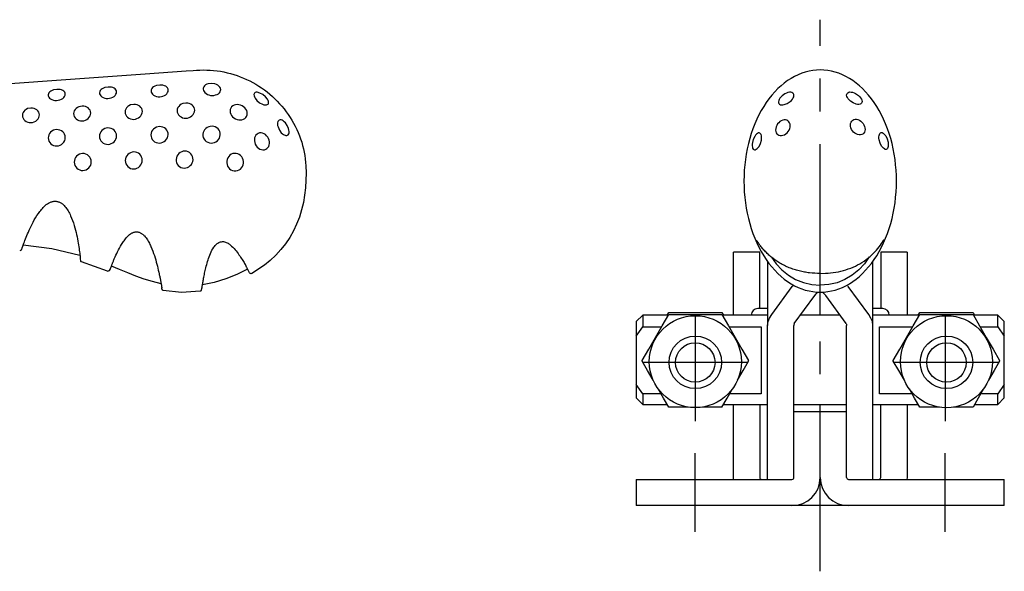
# Model space of a CAD drawing. Extents: x 1 to 269, y 0 to 198.
# Drawn here: x 194 to 269, y 103 to 145 of the extents above; entities that cross this region are included whole.
import ezdxf

# ---------------------------------------------------------------- set-up
doc = ezdxf.new("R2010")
doc.units = 0
doc.header["$LTSCALE"] = 10
doc.linetypes.add('CENTER', pattern=[2, 1.25, -0.25, 0.25, -0.25])
doc.layers.get('0').update_dxf_attribs({"linetype": 'CONTINUOUS'})
doc.layers.add('1', color=1, linetype='CENTER')
doc.layers.add('3', color=3, linetype='CONTINUOUS')

msp = doc.modelspace()

# ---------------------------------------------------------------- linework, layer by layer
for p, q in [((250.183, 127.281), (248.183, 127.281)), ((248.183, 122.5), (248.183, 127.281)), ((250.183, 123), (250.183, 127.281)), ((258.783, 121.715), (258.783, 126.582)), ((261.383, 127.281), (259.383, 127.281)), ((259.383, 127.281), (259.383, 123)), ((261.383, 127.281), (261.383, 122.5)), ((200.59, 125.853), (198.611, 126.544)), ((250.783, 126.529), (250.783, 121.715)), ((211.563, 125.668), (211.561, 125.674)), ((251.09, 122.54), (252.652, 124.682)), ((252.652, 124.682), (252.688, 124.723)), ((256.913, 124.682), (256.88, 124.719)), ((258.475, 122.54), (256.913, 124.682)), ((252.804, 121.848), (254.366, 123.99)), ((254.366, 123.99), (254.475, 124.112)), ((254.783, 122.5), (254.783, 124.243)), ((255.199, 123.99), (255.09, 124.112)), ((256.761, 121.848), (255.199, 123.99)), ((250.783, 123), (250.033, 123)), ((259.533, 123), (258.783, 123)), ((241.283, 122.5), (240.783, 122)), ((243.234, 122.5), (241.283, 122.5)), ((241.283, 122.5), (241.283, 121.603)), ((243.144, 122.5), (243.262, 122.703)), ((247.303, 122.703), (247.421, 122.5)), ((250.783, 122.5), (247.331, 122.5)), ((256.286, 122.5), (253.279, 122.5)), ((262.334, 122.5), (258.783, 122.5)), ((262.244, 122.5), (262.362, 122.703)), ((266.403, 122.703), (266.521, 122.5)), ((268.283, 122.5), (266.431, 122.5)), ((268.783, 122), (268.283, 122.5)), ((268.283, 121.603), (268.283, 122.5)), ((240.783, 122), (240.783, 116.2)), ((240.783, 120.884), (241.283, 121.603)), ((241.283, 121.603), (242.714, 121.603)), ((247.851, 121.603), (250.283, 121.603)), ((250.283, 121.603), (250.283, 116.506)), ((250.783, 110), (250.783, 121.715)), ((252.783, 110.15), (252.783, 121.715)), ((256.783, 110.15), (256.783, 121.715)), ((258.783, 110), (258.783, 121.715)), ((259.283, 121.603), (261.814, 121.603)), ((259.283, 116.506), (259.283, 121.603)), ((266.951, 121.603), (268.283, 121.603)), ((268.283, 121.603), (268.783, 120.884)), ((268.783, 116.2), (268.783, 122)), ((241.241, 119.003), (241.241, 119.048)), ((249.324, 119.003), (249.324, 119.048)), ((260.341, 119.003), (260.341, 119.048)), ((268.424, 119.048), (268.424, 119.003)), ((241.283, 116.506), (240.783, 117.226)), ((268.783, 117.226), (268.283, 116.506)), ((240.783, 116.2), (241.283, 115.7)), ((241.283, 116.506), (241.283, 115.7)), ((242.68, 116.506), (241.283, 116.506)), ((250.283, 116.506), (247.885, 116.506)), ((261.78, 116.506), (259.283, 116.506)), ((268.283, 116.506), (266.985, 116.506)), ((268.283, 115.7), (268.283, 116.506)), ((268.283, 115.7), (268.783, 116.2)), ((241.283, 115.7), (243.148, 115.7)), ((247.417, 115.7), (250.783, 115.7)), ((248.183, 110.15), (248.183, 115.7)), ((250.183, 115.7), (250.183, 110.15)), ((252.783, 115.7), (256.783, 115.7)), ((254.783, 110.15), (254.783, 115.7)), ((258.783, 115.7), (262.248, 115.7)), ((259.383, 110.15), (259.383, 115.7)), ((261.383, 115.7), (261.383, 110.15)), ((266.517, 115.7), (268.283, 115.7)), ((254.783, 115.135), (252.783, 115.135)), ((256.783, 115.135), (254.783, 115.135)), ((248.188, 110), (248.183, 110.15)), ((261.383, 110.15), (261.377, 110)), ((240.783, 110), (252.633, 110)), ((240.783, 110), (240.783, 108)), ((256.933, 110), (268.783, 110)), ((268.783, 108), (268.783, 110)), ((268.783, 108), (240.783, 108))]:
    msp.add_line(p, q)
for points in [[(186.763, 139.675), (203.435, 140.862), (205.518, 141.011), (206.56, 141.085), (207.082, 141.121), (207.344, 141.136), (207.605, 141.148), (207.866, 141.153), (208.127, 141.152), (208.388, 141.142), (208.648, 141.122), (208.908, 141.092), (209.166, 141.053), (209.424, 141.005), (209.679, 140.948), (209.933, 140.883), (210.184, 140.81), (210.432, 140.728), (210.678, 140.639), (210.92, 140.541), (211.159, 140.435), (211.395, 140.322), (211.626, 140.2), (211.854, 140.071), (212.076, 139.934), (212.295, 139.79), (212.508, 139.639), (212.716, 139.48), (212.919, 139.315), (213.116, 139.143), (213.307, 138.964), (213.492, 138.78), (213.671, 138.589), (213.843, 138.392), (214.009, 138.189), (214.168, 137.981), (214.319, 137.768), (214.463, 137.55), (214.6, 137.328), (214.729, 137.1), (214.851, 136.869), (214.966, 136.634), (215.073, 136.395), (215.172, 136.152), (215.264, 135.907), (215.346, 135.658), (215.42, 135.407), (215.484, 135.154), (215.538, 134.898), (215.581, 134.641), (215.615, 134.382), (215.641, 134.123), (215.662, 133.862), (215.694, 133.339)], [(215.694, 133.339), (215.641, 132.195), (215.474, 131.063), (215.17, 129.959), (214.964, 129.424), (214.72, 128.906), (214.438, 128.407), (214.119, 127.931), (213.765, 127.48), (213.379, 127.056), (212.961, 126.663), (212.515, 126.305), (211.563, 125.667)], [(194.069, 127.574), (194.078, 127.592), (194.084, 127.605), (194.091, 127.622), (194.099, 127.643), (194.109, 127.669), (194.12, 127.698), (194.132, 127.731), (194.146, 127.768), (194.16, 127.807), (194.175, 127.848), (194.191, 127.892), (194.226, 127.984), (194.263, 128.083), (194.303, 128.188), (194.347, 128.301), (194.395, 128.421), (194.448, 128.548), (194.504, 128.682), (194.564, 128.821), (194.628, 128.966), (194.696, 129.115), (194.767, 129.268), (194.844, 129.424), (194.926, 129.583), (195.014, 129.744), (195.109, 129.905), (195.211, 130.067), (195.32, 130.229), (195.436, 130.389), (195.498, 130.468), (195.561, 130.546), (195.628, 130.622), (195.697, 130.697), (195.77, 130.77), (195.846, 130.84), (195.926, 130.906), (196.011, 130.967), (196.101, 131.024), (196.148, 131.049), (196.195, 131.073), (196.244, 131.095), (196.294, 131.114), (196.345, 131.131), (196.397, 131.144), (196.45, 131.155), (196.503, 131.162), (196.557, 131.166), (196.611, 131.166), (196.665, 131.163), (196.719, 131.156), (196.772, 131.146), (196.824, 131.132), (196.876, 131.115), (196.926, 131.095), (196.975, 131.072), (197.022, 131.046), (197.068, 131.018), (197.112, 130.987), (197.155, 130.955), (197.196, 130.92), (197.273, 130.847), (197.345, 130.769), (197.411, 130.687), (197.473, 130.601), (197.53, 130.514), (197.584, 130.426), (197.635, 130.336), (197.682, 130.245), (197.728, 130.154), (197.77, 130.062), (197.849, 129.877), (197.92, 129.693), (197.984, 129.509), (198.042, 129.326), (198.095, 129.146), (198.143, 128.968), (198.188, 128.793), (198.228, 128.622), (198.265, 128.454), (198.298, 128.292), (198.327, 128.134), (198.354, 127.981), (198.377, 127.835), (198.399, 127.696), (198.418, 127.565), (198.435, 127.442), (198.451, 127.326), (198.465, 127.218), (198.477, 127.118), (198.483, 127.071), (198.488, 127.026), (198.492, 126.983), (198.497, 126.943), (198.5, 126.907), (198.504, 126.875), (198.506, 126.846), (198.509, 126.823), (198.511, 126.804), (198.512, 126.79), (198.515, 126.77)], [(200.774, 125.961), (200.779, 125.974), (200.783, 125.982), (200.787, 125.992), (200.792, 126.006), (200.799, 126.023), (200.807, 126.043), (200.816, 126.066), (200.826, 126.092), (200.837, 126.121), (200.849, 126.152), (200.862, 126.185), (200.875, 126.22), (200.889, 126.257), (200.904, 126.296), (200.919, 126.336), (200.935, 126.378), (200.951, 126.422), (200.968, 126.467), (200.987, 126.514), (201.006, 126.562), (201.026, 126.613), (201.047, 126.664), (201.069, 126.718), (201.092, 126.773), (201.117, 126.829), (201.142, 126.887), (201.168, 126.946), (201.224, 127.068), (201.285, 127.194), (201.35, 127.324), (201.419, 127.457), (201.493, 127.594), (201.57, 127.734), (201.652, 127.876), (201.696, 127.947), (201.74, 128.019), (201.787, 128.09), (201.836, 128.161), (201.887, 128.231), (201.94, 128.3), (201.997, 128.369), (202.056, 128.435), (202.119, 128.5), (202.186, 128.563), (202.256, 128.623), (202.332, 128.68), (202.371, 128.706), (202.412, 128.73), (202.454, 128.753), (202.497, 128.773), (202.541, 128.791), (202.587, 128.806), (202.635, 128.819), (202.683, 128.828), (202.732, 128.834), (202.782, 128.837), (202.832, 128.836), (202.882, 128.831), (202.931, 128.822), (202.98, 128.808), (203.027, 128.791), (203.073, 128.77), (203.118, 128.746), (203.16, 128.72), (203.202, 128.691), (203.241, 128.661), (203.28, 128.629), (203.317, 128.596), (203.353, 128.561), (203.387, 128.526), (203.453, 128.452), (203.514, 128.375), (203.571, 128.296), (203.624, 128.215), (203.674, 128.132), (203.721, 128.049), (203.766, 127.964), (203.808, 127.879), (203.848, 127.794), (203.886, 127.709), (203.959, 127.538), (204.025, 127.367), (204.087, 127.196), (204.143, 127.027), (204.196, 126.86), (204.244, 126.695), (204.289, 126.532), (204.331, 126.373), (204.37, 126.217), (204.406, 126.065), (204.441, 125.917), (204.473, 125.774), (204.504, 125.637), (204.519, 125.57), (204.533, 125.505), (204.547, 125.442), (204.56, 125.381), (204.573, 125.321), (204.585, 125.264), (204.597, 125.208), (204.608, 125.154), (204.618, 125.103), (204.628, 125.053), (204.637, 125.005), (204.646, 124.959), (204.654, 124.915), (204.662, 124.872), (204.668, 124.832), (204.675, 124.794), (204.68, 124.758), (204.685, 124.725), (204.69, 124.695), (204.694, 124.669), (204.697, 124.646), (204.7, 124.627), (204.703, 124.612), (204.705, 124.601), (204.709, 124.584)], [(207.747, 124.512), (207.751, 124.523), (207.756, 124.539), (207.761, 124.564), (207.767, 124.596), (207.774, 124.637), (207.781, 124.683), (207.79, 124.735), (207.799, 124.79), (207.81, 124.85), (207.821, 124.913), (207.834, 124.981), (207.847, 125.054), (207.861, 125.131), (207.876, 125.212), (207.892, 125.298), (207.909, 125.388), (207.927, 125.481), (207.946, 125.579), (207.967, 125.679), (207.989, 125.782), (208.013, 125.889), (208.038, 125.998), (208.065, 126.109), (208.093, 126.223), (208.124, 126.338), (208.156, 126.456), (208.191, 126.575), (208.228, 126.696), (208.267, 126.818), (208.31, 126.941), (208.356, 127.065), (208.406, 127.189), (208.462, 127.312), (208.525, 127.435), (208.594, 127.555), (208.672, 127.672), (208.714, 127.729), (208.759, 127.784), (208.807, 127.838), (208.859, 127.889), (208.915, 127.936), (208.975, 127.979), (209.039, 128.016), (209.108, 128.047), (209.179, 128.07), (209.253, 128.087), (209.329, 128.094), (209.404, 128.092), (209.478, 128.08), (209.549, 128.06), (209.616, 128.033), (209.681, 128.001), (209.743, 127.966), (209.802, 127.928), (209.86, 127.888), (209.915, 127.846), (210.018, 127.757), (210.114, 127.665), (210.202, 127.57), (210.285, 127.474), (210.363, 127.378), (210.437, 127.282), (210.506, 127.187), (210.572, 127.093), (210.635, 127.002), (210.696, 126.913), (210.753, 126.827), (210.809, 126.743), (210.862, 126.661), (210.913, 126.582), (210.961, 126.505), (211.008, 126.43), (211.051, 126.359), (211.09, 126.293)], [(254.783, 125.668), (254.58, 125.675), (254.378, 125.684), (254.176, 125.697), (253.975, 125.715), (253.874, 125.727), (253.774, 125.741), (253.675, 125.756), (253.575, 125.773), (253.476, 125.792), (253.377, 125.813), (253.279, 125.836), (253.181, 125.86), (252.987, 125.912), (252.891, 125.941), (252.796, 125.971), (252.701, 126.003), (252.607, 126.036), (252.514, 126.071), (252.422, 126.108), (252.331, 126.146), (252.24, 126.185), (252.151, 126.226), (252.062, 126.269), (251.975, 126.313), (251.888, 126.358), (251.803, 126.405), (251.719, 126.453), (251.636, 126.502), (251.555, 126.553), (251.475, 126.605), (251.396, 126.658), (251.318, 126.713), (251.242, 126.769), (251.168, 126.825), (251.094, 126.883), (251.023, 126.942), (250.952, 127.003), (250.884, 127.064), (250.816, 127.126), (250.751, 127.189), (250.687, 127.252), (250.625, 127.316), (250.564, 127.38), (250.506, 127.444), (250.449, 127.509), (250.395, 127.572), (250.342, 127.636), (250.292, 127.699), (250.244, 127.76), (250.198, 127.821), (250.155, 127.879), (250.116, 127.935), (250.079, 127.988), (250.045, 128.037), (250.029, 128.06), (250.014, 128.081), (250.001, 128.101), (249.988, 128.118), (249.977, 128.132), (249.967, 128.144), (249.959, 128.152), (249.953, 128.157), (249.949, 128.159), (249.946, 128.156)], [(254.783, 125.668), (255.18, 125.682), (255.378, 125.693), (255.575, 125.71), (255.772, 125.733), (255.967, 125.763), (256.161, 125.8), (256.354, 125.844), (256.544, 125.894), (256.733, 125.95), (256.918, 126.013), (257.101, 126.081), (257.28, 126.155), (257.455, 126.235), (257.627, 126.321), (257.794, 126.412), (257.957, 126.509), (258.115, 126.612), (258.267, 126.719), (258.414, 126.83), (258.556, 126.946), (258.691, 127.066), (258.821, 127.189), (258.944, 127.315), (259.061, 127.442), (259.171, 127.571), (259.274, 127.701), (259.369, 127.828), (259.453, 127.949), (259.528, 128.062), (259.595, 128.168), (259.624, 128.215), (259.636, 128.233), (259.645, 128.245)], [(194.069, 127.574), (194.046, 127.525), (194.029, 127.489), (194.016, 127.463), (194.007, 127.446), (193.998, 127.43), (193.995, 127.426), (193.983, 127.417), (193.958, 127.405), (193.901, 127.397)], [(198.485, 127.046), (196.343, 127.531), (194.167, 127.825)], [(198.611, 126.545), (198.577, 126.561), (198.561, 126.576), (198.546, 126.627), (198.515, 126.77)], [(251.07, 126.916), (251.434, 126.41), (251.869, 125.945), (252.36, 125.538), (252.912, 125.209), (253.51, 124.971), (254.139, 124.831), (254.783, 124.786)], [(258.507, 126.923), (258.143, 126.41), (257.707, 125.943), (257.212, 125.534), (256.659, 125.204), (256.059, 124.966), (255.427, 124.83), (254.783, 124.786)], [(200.59, 125.853), (200.733, 125.884), (200.774, 125.961)], [(204.66, 124.884), (204.01, 125.045), (203.37, 125.241), (202.742, 125.472), (202.119, 125.716), (201.499, 125.969), (200.881, 126.227)], [(211.226, 125.998), (210.413, 125.589), (209.567, 125.252), (208.695, 124.989), (207.803, 124.809)], [(211.385, 125.716), (211.295, 125.879), (211.242, 125.975), (211.216, 126.027), (211.203, 126.055), (211.193, 126.08), (211.179, 126.114), (211.159, 126.159), (211.129, 126.219), (211.09, 126.293)], [(211.563, 125.668), (211.531, 125.655), (211.498, 125.65), (211.464, 125.655), (211.432, 125.668), (211.406, 125.689), (211.385, 125.716)], [(204.824, 124.38), (204.791, 124.391), (204.762, 124.409), (204.74, 124.435), (204.725, 124.466), (204.718, 124.5), (204.709, 124.584)], [(207.619, 124.317), (206.219, 124.232), (204.824, 124.38)], [(207.747, 124.512), (207.713, 124.411), (207.696, 124.364), (207.685, 124.346), (207.665, 124.332), (207.619, 124.317)], [(242.251, 120.804), (242.762, 121.687), (243.262, 122.548)], [(243.262, 122.703), (244.261, 122.707), (245.283, 122.709)], [(243.262, 122.548), (244.261, 122.552), (245.283, 122.554)], [(245.283, 122.709), (246.304, 122.707), (247.303, 122.703)], [(245.283, 122.554), (246.304, 122.552), (247.303, 122.548)], [(247.303, 122.548), (247.803, 121.687), (248.314, 120.804)], [(250.783, 121.715), (250.816, 122.001), (250.924, 122.277), (251.09, 122.54)], [(258.783, 121.715), (258.749, 122.001), (258.641, 122.277), (258.475, 122.54)], [(261.351, 120.804), (261.862, 121.687), (262.362, 122.548)], [(262.362, 122.703), (263.361, 122.707), (264.383, 122.709)], [(262.362, 122.548), (263.361, 122.552), (264.383, 122.554)], [(264.383, 122.709), (265.404, 122.707), (266.403, 122.703)], [(264.383, 122.554), (265.404, 122.552), (266.403, 122.548)], [(266.403, 122.548), (266.903, 121.687), (267.414, 120.804)], [(252.804, 121.848), (252.792, 121.805), (252.785, 121.76), (252.783, 121.715)], [(256.761, 121.848), (256.773, 121.805), (256.78, 121.76), (256.783, 121.715)], [(241.241, 119.048), (241.741, 119.918), (242.251, 120.804)], [(248.314, 120.804), (248.824, 119.918), (249.324, 119.048)], [(260.341, 119.048), (260.841, 119.918), (261.351, 120.804)], [(267.414, 120.804), (267.924, 119.918), (268.424, 119.048)], [(242.082, 117.54), (241.657, 118.278), (241.241, 119.003)], [(248.487, 117.547), (248.91, 118.281), (249.324, 119.003)], [(261.181, 117.543), (260.757, 118.279), (260.341, 119.003)], [(268.424, 119.003), (268.011, 118.283), (267.589, 117.551)], [(243.262, 115.503), (242.863, 116.19), (242.457, 116.891)], [(247.303, 115.503), (247.7, 116.186), (248.104, 116.884)], [(262.362, 115.503), (261.965, 116.187), (261.56, 116.886)], [(267.201, 116.88), (266.799, 116.185), (266.403, 115.503)], [(244.742, 115.498), (243.996, 115.5), (243.262, 115.503)], [(247.303, 115.503), (246.572, 115.5), (245.826, 115.498)], [(263.835, 115.498), (263.091, 115.5), (262.362, 115.503)], [(266.403, 115.503), (265.673, 115.5), (264.93, 115.498)]]:
    msp.add_lwpolyline(points)
for points in [[(208.495, 140.135), (208.241, 140.111), (208.127, 140.072), (208.03, 140.017), (207.951, 139.948), (207.894, 139.869), (207.861, 139.782), (207.855, 139.691), (207.874, 139.599), (207.918, 139.51), (207.984, 139.428), (208.07, 139.356), (208.173, 139.297), (208.289, 139.252), (208.415, 139.224), (208.544, 139.214), (208.673, 139.223), (208.798, 139.25), (208.912, 139.292), (209.012, 139.349), (209.092, 139.419), (209.149, 139.5), (209.18, 139.587), (209.187, 139.676), (209.168, 139.765), (209.124, 139.849), (209.056, 139.927), (208.969, 139.994), (208.866, 140.051), (208.75, 140.095), (208.495, 140.135)], [(196.732, 139.675), (196.482, 139.637), (196.368, 139.599), (196.268, 139.547), (196.185, 139.486), (196.122, 139.416), (196.082, 139.339), (196.068, 139.257), (196.079, 139.175), (196.115, 139.094), (196.173, 139.019), (196.252, 138.952), (196.35, 138.899), (196.461, 138.86), (196.583, 138.837), (196.709, 138.833), (196.835, 138.848), (196.957, 138.88), (197.07, 138.929), (197.17, 138.991), (197.252, 139.065), (197.313, 139.146), (197.351, 139.231), (197.367, 139.316), (197.357, 139.397), (197.322, 139.471), (197.264, 139.536), (197.185, 139.59), (197.089, 139.632), (196.979, 139.661), (196.732, 139.675)], [(200.633, 139.856), (200.383, 139.818), (200.269, 139.777), (200.169, 139.724), (200.086, 139.661), (200.023, 139.588), (199.983, 139.508), (199.97, 139.423), (199.982, 139.338), (200.017, 139.254), (200.076, 139.177), (200.156, 139.108), (200.255, 139.054), (200.367, 139.014), (200.488, 138.991), (200.614, 138.987), (200.741, 139.001), (200.864, 139.034), (200.978, 139.082), (201.078, 139.146), (201.16, 139.221), (201.221, 139.305), (201.258, 139.393), (201.272, 139.481), (201.261, 139.565), (201.225, 139.642), (201.166, 139.71), (201.087, 139.766), (200.991, 139.81), (200.88, 139.84), (200.633, 139.856)], [(204.547, 140.01), (204.297, 139.973), (204.183, 139.932), (204.083, 139.878), (204, 139.812), (203.938, 139.737), (203.9, 139.654), (203.889, 139.566), (203.904, 139.478), (203.943, 139.392), (204.005, 139.313), (204.087, 139.243), (204.186, 139.186), (204.3, 139.145), (204.422, 139.121), (204.548, 139.115), (204.675, 139.129), (204.798, 139.161), (204.912, 139.209), (205.012, 139.272), (205.094, 139.349), (205.154, 139.435), (205.189, 139.526), (205.201, 139.616), (205.187, 139.703), (205.148, 139.783), (205.086, 139.853), (205.005, 139.912), (204.907, 139.957), (204.795, 139.99), (204.547, 140.01)], [(212.169, 139.396), (211.969, 139.453), (211.886, 139.453), (211.817, 139.434), (211.764, 139.397), (211.731, 139.344), (211.717, 139.276), (211.724, 139.195), (211.752, 139.106), (211.799, 139.011), (211.948, 138.82), (212.149, 138.656), (212.369, 138.542), (212.475, 138.51), (212.574, 138.495), (212.661, 138.498), (212.733, 138.518), (212.787, 138.555), (212.821, 138.609), (212.833, 138.675), (212.824, 138.753), (212.793, 138.838), (212.741, 138.93), (212.586, 139.114), (212.385, 139.278), (212.169, 139.396)], [(252.693, 139.396), (252.62, 139.431), (252.537, 139.453), (252.436, 139.453), (252.327, 139.434), (252.213, 139.397), (252.099, 139.344), (251.886, 139.195), (251.719, 139.011), (251.661, 138.914), (251.624, 138.82), (251.609, 138.733), (251.617, 138.656), (251.646, 138.592), (251.695, 138.542), (251.764, 138.51), (251.848, 138.495), (251.945, 138.498), (252.052, 138.518), (252.279, 138.609), (252.496, 138.753), (252.589, 138.838), (252.667, 138.93), (252.726, 139.022), (252.764, 139.114), (252.781, 139.2), (252.775, 139.278), (252.745, 139.345), (252.693, 139.396)], [(256.88, 139.427), (256.954, 139.459), (257.039, 139.479), (257.139, 139.477), (257.249, 139.457), (257.362, 139.42), (257.476, 139.366), (257.689, 139.218), (257.779, 139.129), (257.854, 139.034), (257.911, 138.938), (257.948, 138.845), (257.964, 138.758), (257.957, 138.681), (257.927, 138.619), (257.877, 138.572), (257.809, 138.541), (257.724, 138.527), (257.627, 138.531), (257.52, 138.553), (257.293, 138.645), (257.078, 138.789), (256.907, 138.965), (256.847, 139.057), (256.808, 139.148), (256.793, 139.233), (256.8, 139.31), (256.829, 139.376), (256.88, 139.427)], [(202.575, 138.535), (202.326, 138.489), (202.213, 138.436), (202.114, 138.364), (202.032, 138.279), (201.97, 138.181), (201.931, 138.074), (201.919, 137.962), (201.932, 137.85), (201.969, 137.743), (202.03, 137.643), (202.112, 137.556), (202.211, 137.487), (202.325, 137.436), (202.447, 137.406), (202.573, 137.398), (202.7, 137.414), (202.821, 137.451), (202.934, 137.507), (203.033, 137.582), (203.115, 137.673), (203.176, 137.776), (203.214, 137.886), (203.229, 137.999), (203.218, 138.111), (203.179, 138.216), (203.117, 138.31), (203.035, 138.391), (202.936, 138.455), (202.823, 138.502), (202.701, 138.529), (202.575, 138.535)], [(206.548, 138.638), (206.296, 138.595), (206.181, 138.543), (206.079, 138.472), (205.994, 138.386), (205.929, 138.287), (205.889, 138.179), (205.875, 138.065), (205.888, 137.95), (205.925, 137.839), (205.986, 137.737), (206.068, 137.648), (206.169, 137.576), (206.283, 137.524), (206.407, 137.493), (206.534, 137.483), (206.662, 137.497), (206.786, 137.533), (206.901, 137.589), (207.002, 137.664), (207.087, 137.755), (207.15, 137.859), (207.191, 137.97), (207.208, 138.085), (207.198, 138.199), (207.16, 138.307), (207.097, 138.403), (207.013, 138.486), (206.913, 138.552), (206.799, 138.601), (206.676, 138.63), (206.548, 138.638)], [(194.754, 138.258), (194.506, 138.21), (194.394, 138.157), (194.296, 138.087), (194.215, 138.003), (194.155, 137.908), (194.118, 137.805), (194.106, 137.697), (194.12, 137.588), (194.157, 137.484), (194.217, 137.387), (194.298, 137.303), (194.397, 137.235), (194.51, 137.186), (194.632, 137.157), (194.758, 137.15), (194.884, 137.166), (195.006, 137.203), (195.118, 137.26), (195.216, 137.335), (195.296, 137.425), (195.355, 137.526), (195.391, 137.633), (195.403, 137.743), (195.391, 137.851), (195.353, 137.952), (195.293, 138.043), (195.212, 138.121), (195.114, 138.184), (195.002, 138.229), (194.881, 138.253), (194.754, 138.258)], [(198.654, 138.402), (198.406, 138.354), (198.294, 138.301), (198.195, 138.23), (198.114, 138.145), (198.053, 138.049), (198.016, 137.944), (198.004, 137.834), (198.017, 137.724), (198.054, 137.619), (198.115, 137.521), (198.196, 137.436), (198.295, 137.367), (198.408, 137.317), (198.53, 137.287), (198.656, 137.28), (198.782, 137.296), (198.904, 137.334), (199.016, 137.391), (199.114, 137.466), (199.195, 137.556), (199.254, 137.658), (199.291, 137.767), (199.304, 137.878), (199.292, 137.988), (199.254, 138.091), (199.193, 138.184), (199.112, 138.263), (199.014, 138.326), (198.902, 138.372), (198.78, 138.397), (198.654, 138.402)], [(210.563, 138.51), (210.437, 138.518), (210.315, 138.509), (210.202, 138.474), (210.102, 138.416), (210.02, 138.341), (209.957, 138.25), (209.918, 138.146), (209.905, 138.033), (209.918, 137.917), (209.954, 137.802), (210.014, 137.693), (210.094, 137.594), (210.193, 137.508), (210.306, 137.44), (210.428, 137.389), (210.555, 137.36), (210.683, 137.354), (210.806, 137.369), (210.92, 137.405), (211.02, 137.461), (211.102, 137.535), (211.162, 137.626), (211.199, 137.728), (211.213, 137.837), (211.201, 137.951), (211.163, 138.064), (211.102, 138.171), (211.02, 138.27), (210.922, 138.357), (210.811, 138.428), (210.689, 138.48), (210.563, 138.51)], [(213.968, 136.233), (214.138, 136.163), (214.213, 136.162), (214.278, 136.184), (214.331, 136.228), (214.369, 136.291), (214.39, 136.373), (214.394, 136.47), (214.381, 136.578), (214.352, 136.694), (214.251, 136.927), (214.105, 137.133), (214.023, 137.217), (213.939, 137.283), (213.855, 137.329), (213.774, 137.355), (213.699, 137.358), (213.633, 137.338), (213.579, 137.294), (213.539, 137.228), (213.516, 137.143), (213.508, 137.045), (213.518, 136.935), (213.546, 136.818), (213.648, 136.585), (213.796, 136.38), (213.881, 136.297), (213.968, 136.233)], [(251.552, 136.233), (251.638, 136.19), (251.732, 136.163), (251.837, 136.162), (251.947, 136.184), (252.057, 136.228), (252.163, 136.291), (252.261, 136.373), (252.346, 136.47), (252.415, 136.578), (252.466, 136.694), (252.497, 136.811), (252.505, 136.927), (252.491, 137.035), (252.455, 137.133), (252.4, 137.217), (252.329, 137.283), (252.243, 137.329), (252.145, 137.355), (252.04, 137.358), (251.931, 137.338), (251.822, 137.294), (251.718, 137.228), (251.623, 137.143), (251.54, 137.045), (251.472, 136.935), (251.423, 136.818), (251.394, 136.7), (251.386, 136.585), (251.398, 136.477), (251.43, 136.38), (251.483, 136.297), (251.552, 136.233)], [(257.257, 137.334), (257.345, 137.376), (257.44, 137.403), (257.545, 137.405), (257.654, 137.382), (257.762, 137.336), (257.865, 137.269), (257.959, 137.184), (258.041, 137.084), (258.107, 136.974), (258.155, 136.858), (258.183, 136.741), (258.19, 136.627), (258.177, 136.52), (258.144, 136.424), (258.091, 136.344), (258.021, 136.281), (257.937, 136.236), (257.841, 136.214), (257.736, 136.214), (257.627, 136.238), (257.518, 136.282), (257.412, 136.346), (257.315, 136.429), (257.232, 136.527), (257.165, 136.636), (257.116, 136.751), (257.087, 136.868), (257.08, 136.982), (257.095, 137.089), (257.131, 137.186), (257.185, 137.269), (257.257, 137.334)], [(196.711, 136.616), (196.584, 136.598), (196.463, 136.563), (196.352, 136.503), (196.255, 136.423), (196.176, 136.328), (196.117, 136.221), (196.081, 136.104), (196.071, 135.982), (196.086, 135.861), (196.125, 135.744), (196.186, 135.637), (196.269, 135.544), (196.369, 135.469), (196.482, 135.414), (196.605, 135.382), (196.731, 135.373), (196.857, 135.39), (196.977, 135.431), (197.088, 135.492), (197.185, 135.574), (197.264, 135.671), (197.322, 135.782), (197.357, 135.9), (197.368, 136.023), (197.354, 136.144), (197.315, 136.259), (197.253, 136.363), (197.171, 136.453), (197.072, 136.527), (196.959, 136.58), (196.837, 136.61), (196.711, 136.616)], [(200.614, 136.74), (200.488, 136.722), (200.367, 136.688), (200.255, 136.628), (200.158, 136.549), (200.077, 136.455), (200.017, 136.347), (199.979, 136.23), (199.968, 136.108), (199.981, 135.986), (200.019, 135.869), (200.079, 135.761), (200.161, 135.667), (200.261, 135.591), (200.374, 135.536), (200.496, 135.503), (200.622, 135.495), (200.748, 135.511), (200.869, 135.551), (200.98, 135.612), (201.078, 135.692), (201.158, 135.789), (201.217, 135.899), (201.254, 136.017), (201.267, 136.14), (201.255, 136.262), (201.217, 136.378), (201.156, 136.483), (201.074, 136.574), (200.975, 136.648), (200.862, 136.702), (200.74, 136.733), (200.614, 136.74)], [(204.544, 136.844), (204.295, 136.795), (204.182, 136.737), (204.082, 136.66), (203.999, 136.567), (203.935, 136.46), (203.894, 136.343), (203.879, 136.22), (203.89, 136.097), (203.925, 135.978), (203.984, 135.868), (204.065, 135.773), (204.164, 135.696), (204.278, 135.64), (204.4, 135.606), (204.526, 135.596), (204.653, 135.611), (204.775, 135.648), (204.888, 135.706), (204.988, 135.785), (205.07, 135.88), (205.133, 135.989), (205.173, 136.108), (205.19, 136.231), (205.181, 136.354), (205.145, 136.471), (205.085, 136.578), (205.004, 136.671), (204.905, 136.747), (204.793, 136.803), (204.671, 136.836), (204.544, 136.844)], [(208.528, 136.873), (208.398, 136.862), (208.273, 136.834), (208.155, 136.779), (208.051, 136.704), (207.963, 136.611), (207.894, 136.504), (207.848, 136.386), (207.829, 136.262), (207.835, 136.136), (207.865, 136.013), (207.92, 135.898), (207.997, 135.797), (208.094, 135.714), (208.207, 135.651), (208.329, 135.611), (208.457, 135.595), (208.586, 135.604), (208.712, 135.637), (208.829, 135.693), (208.933, 135.77), (209.021, 135.864), (209.088, 135.973), (209.133, 136.092), (209.154, 136.217), (209.15, 136.342), (209.119, 136.464), (209.063, 136.576), (208.985, 136.676), (208.89, 136.758), (208.778, 136.821), (208.656, 136.859), (208.528, 136.873)], [(212.374, 136.344), (212.26, 136.363), (212.148, 136.363), (212.043, 136.332), (211.95, 136.275), (211.871, 136.198), (211.81, 136.103), (211.768, 135.994), (211.748, 135.875), (211.751, 135.751), (211.775, 135.627), (211.82, 135.506), (211.884, 135.393), (211.965, 135.292), (212.06, 135.206), (212.167, 135.14), (212.279, 135.096), (212.395, 135.08), (212.507, 135.088), (212.611, 135.12), (212.704, 135.175), (212.782, 135.25), (212.842, 135.343), (212.883, 135.449), (212.902, 135.566), (212.9, 135.689), (212.875, 135.813), (212.828, 135.934), (212.764, 136.046), (212.683, 136.147), (212.589, 136.233), (212.485, 136.299), (212.374, 136.344)], [(250.196, 136.344), (250.137, 136.363), (250.072, 136.363), (250.002, 136.332), (249.932, 136.275), (249.863, 136.198), (249.799, 136.103), (249.694, 135.875), (249.629, 135.627), (249.614, 135.506), (249.611, 135.393), (249.62, 135.292), (249.643, 135.206), (249.677, 135.14), (249.723, 135.096), (249.781, 135.08), (249.846, 135.088), (249.916, 135.12), (249.988, 135.175), (250.06, 135.25), (250.128, 135.343), (250.244, 135.566), (250.314, 135.813), (250.328, 135.934), (250.327, 136.046), (250.313, 136.147), (250.286, 136.233), (250.247, 136.299), (250.196, 136.344)], [(259.367, 136.368), (259.427, 136.385), (259.491, 136.385), (259.561, 136.356), (259.631, 136.303), (259.699, 136.228), (259.763, 136.135), (259.87, 135.91), (259.938, 135.662), (259.957, 135.429), (259.949, 135.328), (259.927, 135.243), (259.893, 135.177), (259.848, 135.132), (259.794, 135.11), (259.73, 135.113), (259.661, 135.142), (259.589, 135.197), (259.518, 135.272), (259.45, 135.364), (259.335, 135.586), (259.261, 135.832), (259.244, 135.953), (259.242, 136.066), (259.254, 136.169), (259.28, 136.255), (259.319, 136.32), (259.367, 136.368)], [(198.685, 134.795), (198.559, 134.776), (198.439, 134.74), (198.328, 134.677), (198.232, 134.593), (198.154, 134.494), (198.096, 134.381), (198.061, 134.259), (198.052, 134.133), (198.067, 134.007), (198.106, 133.886), (198.167, 133.775), (198.25, 133.679), (198.35, 133.601), (198.464, 133.545), (198.586, 133.511), (198.712, 133.502), (198.838, 133.52), (198.958, 133.561), (199.068, 133.624), (199.164, 133.707), (199.242, 133.807), (199.299, 133.921), (199.333, 134.043), (199.344, 134.169), (199.33, 134.295), (199.291, 134.415), (199.229, 134.525), (199.146, 134.621), (199.047, 134.699), (198.934, 134.756), (198.812, 134.788), (198.685, 134.795)], [(202.571, 134.913), (202.445, 134.894), (202.324, 134.859), (202.214, 134.798), (202.117, 134.716), (202.038, 134.618), (201.978, 134.507), (201.941, 134.386), (201.929, 134.26), (201.942, 134.135), (201.978, 134.014), (202.037, 133.902), (202.118, 133.805), (202.217, 133.726), (202.329, 133.669), (202.451, 133.634), (202.577, 133.625), (202.702, 133.641), (202.822, 133.682), (202.932, 133.744), (203.029, 133.826), (203.108, 133.925), (203.167, 134.037), (203.204, 134.158), (203.218, 134.283), (203.207, 134.409), (203.17, 134.529), (203.109, 134.639), (203.029, 134.735), (202.93, 134.814), (202.818, 134.872), (202.696, 134.905), (202.571, 134.913)], [(206.469, 134.98), (206.343, 134.965), (206.221, 134.934), (206.109, 134.877), (206.009, 134.799), (205.925, 134.704), (205.861, 134.595), (205.818, 134.476), (205.8, 134.352), (205.805, 134.226), (205.835, 134.103), (205.888, 133.988), (205.963, 133.887), (206.058, 133.804), (206.168, 133.742), (206.289, 133.703), (206.414, 133.688), (206.54, 133.7), (206.661, 133.736), (206.773, 133.794), (206.873, 133.872), (206.956, 133.968), (207.02, 134.077), (207.063, 134.196), (207.083, 134.321), (207.078, 134.447), (207.048, 134.569), (206.993, 134.682), (206.918, 134.783), (206.824, 134.867), (206.715, 134.93), (206.595, 134.968), (206.469, 134.98)], [(210.36, 134.801), (210.232, 134.804), (210.107, 134.787), (209.989, 134.738), (209.885, 134.664), (209.798, 134.572), (209.729, 134.464), (209.681, 134.346), (209.655, 134.221), (209.652, 134.093), (209.672, 133.966), (209.716, 133.846), (209.782, 133.736), (209.868, 133.641), (209.971, 133.565), (210.086, 133.509), (210.21, 133.479), (210.338, 133.476), (210.464, 133.5), (210.582, 133.547), (210.688, 133.616), (210.777, 133.707), (210.845, 133.814), (210.891, 133.932), (210.914, 134.057), (210.915, 134.184), (210.893, 134.31), (210.85, 134.431), (210.785, 134.542), (210.701, 134.638), (210.599, 134.716), (210.484, 134.771), (210.36, 134.801)]]:
    msp.add_lwpolyline(points, close=True)
msp.add_polyline3d([(254.782, 124.243, 0), (255.066, 124.253, 0), (255.35, 124.284, 0), (255.633, 124.334, 0), (255.913, 124.405, 0), (256.191, 124.496, 0), (256.466, 124.607, 0), (256.736, 124.737, 0), (257.002, 124.887, 0), (257.262, 125.055, 0), (257.516, 125.242, 0), (257.764, 125.446, 0), (258.005, 125.668, 0), (258.237, 125.907, 0), (258.462, 126.163, 0), (258.677, 126.434, 0), (258.884, 126.72, 0), (259.08, 127.021, 0), (259.266, 127.335, 0), (259.441, 127.662, 0), (259.605, 128.002, 0), (259.757, 128.352, 0), (259.898, 128.713, 0), (260.026, 129.084, 0), (260.141, 129.464, 0), (260.244, 129.851, 0), (260.333, 130.245, 0), (260.409, 130.645, 0), (260.471, 131.05, 0), (260.52, 131.459, 0), (260.555, 131.871, 0), (260.576, 132.285, 0), (260.583, 132.7, 0), (260.576, 133.115, 0), (260.555, 133.529, 0), (260.52, 133.941, 0), (260.471, 134.35, 0), (260.409, 134.755, 0), (260.333, 135.155, 0), (260.244, 135.549, 0), (260.141, 135.936, 0), (260.026, 136.316, 0), (259.898, 136.687, 0), (259.757, 137.048, 0), (259.605, 137.399, 0), (259.441, 137.738, 0), (259.266, 138.065, 0), (259.08, 138.38, 0), (258.884, 138.68, 0), (258.677, 138.966, 0), (258.462, 139.238, 0), (258.237, 139.493, 0), (258.005, 139.732, 0), (257.764, 139.954, 0), (257.516, 140.159, 0), (257.262, 140.345, 0), (257.002, 140.513, 0), (256.736, 140.663, 0), (256.466, 140.793, 0), (256.191, 140.904, 0), (255.913, 140.995, 0), (255.633, 141.066, 0), (255.35, 141.116, 0), (255.066, 141.147, 0), (254.782, 141.157, 0), (254.497, 141.147, 0), (254.213, 141.116, 0), (253.931, 141.066, 0), (253.65, 140.995, 0), (253.372, 140.904, 0), (253.098, 140.793, 0), (252.828, 140.663, 0), (252.562, 140.513, 0), (252.302, 140.345, 0), (252.047, 140.159, 0), (251.8, 139.954, 0), (251.559, 139.732, 0), (251.326, 139.493, 0), (251.102, 139.238, 0), (250.886, 138.966, 0), (250.68, 138.68, 0), (250.484, 138.38, 0), (250.298, 138.065, 0), (250.123, 137.738, 0), (249.959, 137.399, 0), (249.806, 137.048, 0), (249.666, 136.687, 0), (249.538, 136.316, 0), (249.423, 135.936, 0), (249.32, 135.549, 0), (249.231, 135.155, 0), (249.155, 134.755, 0), (249.092, 134.35, 0), (249.044, 133.941, 0), (249.009, 133.529, 0), (248.988, 133.115, 0), (248.981, 132.7, 0), (248.988, 132.285, 0), (249.009, 131.871, 0), (249.044, 131.459, 0), (249.092, 131.05, 0), (249.155, 130.645, 0), (249.231, 130.245, 0), (249.32, 129.851, 0), (249.423, 129.464, 0), (249.538, 129.084, 0), (249.666, 128.713, 0), (249.806, 128.352, 0), (249.959, 128.002, 0), (250.123, 127.662, 0), (250.298, 127.335, 0), (250.484, 127.021, 0), (250.68, 126.72, 0), (250.886, 126.434, 0), (251.102, 126.163, 0), (251.326, 125.907, 0), (251.559, 125.668, 0), (251.8, 125.446, 0), (252.047, 125.242, 0), (252.302, 125.055, 0), (252.562, 124.887, 0), (252.828, 124.737, 0), (253.098, 124.607, 0), (253.372, 124.496, 0), (253.65, 124.405, 0), (253.931, 124.334, 0), (254.213, 124.284, 0), (254.497, 124.253, 0), (254.782, 124.243, 0)])
for centre, radius in [((245.283, 118.955), 3.5), ((264.383, 118.954), 3.5), ((245.283, 118.904), 2), ((264.383, 118.904), 2)]:
    msp.add_circle(centre, radius)
for centre, radius, start, end in [((253.451, 125.032), 1.376, 318.09764, 325.34806), ((256.114, 125.032), 1.377, 214.75615, 221.90199), ((250.033, 122.5), 0.5, 90, 180), ((259.533, 122.5), 0.5, 0, 90), ((250.333, 110.15), 0.15, 180, 270), ((252.633, 110.15), 0.15, 270, 0), ((252.633, 110.15), 2.15, 270, 0), ((256.933, 110.15), 2.15, 180, 270), ((256.933, 110.15), 0.15, 180, 270), ((259.233, 110.15), 0.15, 270, 0)]:
    msp.add_arc(centre, radius, start, end)
at = {"layer": '1'}
for p, q in [((254.783, 103), (254.783, 144.982)), ((245.283, 122.434), (245.283, 114.435)), ((264.283, 122.434), (264.283, 114.435)), ((249.282, 118.894), (241.282, 118.894)), ((268.382, 118.894), (260.383, 118.894)), ((245.283, 106), (245.283, 112)), ((264.283, 106), (264.283, 112))]:
    msp.add_line(p, q, dxfattribs=at)
at = {"layer": '3'}
for centre in [(245.282, 118.894), (264.383, 118.894)]:
    msp.add_circle(centre, 1.5, dxfattribs=at)

doc.saveas('drawing.dxf')
